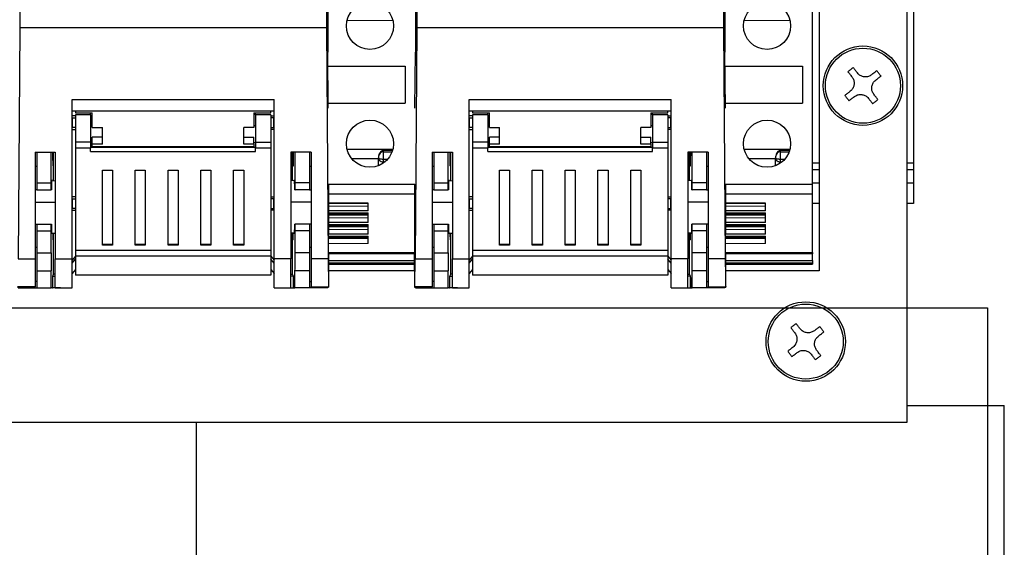
# Model space of a CAD drawing. Units: millimetres. Extents: x 120 to 378, y 64 to 234.
# Drawn here: x 146 to 175, y 163 to 179 of the extents above; entities that cross this region are included whole.
import ezdxf

# ---------------------------------------------------------------- set-up
doc = ezdxf.new("R2010")
doc.units = ezdxf.units.MM

# ---------------------------------------------------------------- blocks, each defined once
blk = doc.blocks.new('ALZADO')
for p, q in [((172.029, 199.969), (172.029, 166.969)), ((154.829, 197.357), (154.829, 177.967)), ((157.429, 197.357), (157.429, 177.967)), ((166.629, 197.357), (166.629, 177.967)), ((145.671, 196.368), (145.671, 178.692)), ((154.788, 196.368), (154.788, 178.692)), ((157.471, 196.368), (157.471, 178.692)), ((166.588, 196.368), (166.588, 178.692)), ((169.429, 182.469), (169.429, 171.469)), ((169.229, 174.045), (169.229, 179.945)), ((172.229, 179.269), (172.229, 174.669)), ((155.413, 178.91), (156.757, 178.911)), ((167.213, 178.91), (168.557, 178.911)), ((145.671, 178.692), (145.621, 171.826)), ((154.788, 178.692), (145.671, 178.692)), ((154.788, 178.692), (154.838, 171.826)), ((157.471, 178.692), (157.421, 171.826)), ((166.588, 178.692), (157.471, 178.692)), ((166.588, 178.692), (166.638, 171.826)), ((169.237, 178.302), (169.229, 178.302)), ((154.842, 176.298), (154.829, 177.967)), ((157.417, 176.298), (157.429, 177.967)), ((166.642, 176.298), (166.629, 177.967)), ((169.229, 178.004), (169.237, 178.004)), ((154.832, 177.545), (157.129, 177.545)), ((157.129, 177.545), (157.129, 176.445)), ((166.632, 177.545), (168.929, 177.545)), ((168.929, 177.545), (168.929, 176.445)), ((169.237, 177.594), (169.229, 177.594)), ((169.237, 177.557), (169.229, 177.557)), ((169.229, 177.164), (169.237, 177.164)), ((169.229, 176.813), (169.237, 176.813)), ((147.229, 176.558), (153.229, 176.558)), ((147.229, 171.826), (147.229, 176.558)), ((153.229, 171.826), (153.229, 176.558)), ((154.841, 176.445), (157.129, 176.445)), ((159.029, 176.558), (165.029, 176.558)), ((159.029, 171.826), (159.029, 176.558)), ((165.029, 171.826), (165.029, 176.558)), ((166.641, 176.445), (168.929, 176.445)), ((147.229, 176.225), (153.229, 176.225)), ((147.329, 176.225), (147.329, 176.166)), ((147.329, 176.166), (147.829, 176.166)), ((147.779, 176.104), (147.779, 176.166)), ((147.829, 175.729), (147.829, 176.166)), ((152.629, 176.166), (153.129, 176.166)), ((152.629, 176.166), (152.629, 175.729)), ((152.679, 176.104), (152.679, 176.166)), ((153.129, 176.166), (153.129, 176.225)), ((159.029, 176.225), (165.029, 176.225)), ((159.129, 176.225), (159.129, 176.166)), ((159.129, 176.166), (159.629, 176.166)), ((159.579, 176.104), (159.579, 176.166)), ((159.629, 175.729), (159.629, 176.166)), ((164.429, 176.166), (164.929, 176.166)), ((164.429, 176.166), (164.429, 175.729)), ((164.479, 176.104), (164.479, 176.166)), ((164.929, 176.166), (164.929, 176.225)), ((169.229, 176.414), (169.237, 176.414)), ((169.229, 176.17), (169.237, 176.17)), ((147.329, 176.069), (147.229, 176.069)), ((147.239, 176.013), (147.229, 176.012)), ((147.239, 176.013), (147.329, 176.013)), ((147.239, 175.725), (147.239, 176.013)), ((147.779, 176.104), (147.329, 176.104)), ((147.329, 176.104), (147.329, 175.287)), ((147.779, 176.104), (147.779, 175.287)), ((153.129, 176.104), (152.679, 176.104)), ((152.679, 176.104), (152.679, 175.287)), ((153.129, 176.104), (153.129, 175.287)), ((153.129, 176.069), (153.229, 176.069)), ((153.22, 176.013), (153.129, 176.013)), ((153.22, 176.013), (153.229, 176.012)), ((153.22, 175.725), (153.22, 176.013)), ((159.129, 176.069), (159.029, 176.069)), ((159.039, 176.013), (159.029, 176.012)), ((159.039, 176.013), (159.129, 176.013)), ((159.039, 175.725), (159.039, 176.013)), ((159.579, 176.104), (159.129, 176.104)), ((159.129, 176.104), (159.129, 175.287)), ((159.579, 176.104), (159.579, 175.287)), ((164.929, 176.104), (164.479, 176.104)), ((164.479, 176.104), (164.479, 175.287)), ((164.929, 176.104), (164.929, 175.287)), ((164.929, 176.069), (165.029, 176.069)), ((165.02, 176.013), (164.929, 176.013)), ((165.02, 176.013), (165.029, 176.012)), ((165.02, 175.725), (165.02, 176.013)), ((147.229, 175.725), (147.239, 175.725)), ((147.229, 175.669), (147.329, 175.669)), ((147.329, 175.725), (147.239, 175.725)), ((147.829, 175.779), (147.779, 175.779)), ((147.829, 175.729), (148.129, 175.729)), ((148.129, 175.437), (148.129, 175.729)), ((152.329, 175.437), (152.329, 175.729)), ((152.629, 175.729), (152.329, 175.729)), ((152.679, 175.779), (152.629, 175.779)), ((153.129, 175.725), (153.22, 175.725)), ((153.229, 175.669), (153.129, 175.669)), ((153.229, 175.725), (153.22, 175.725)), ((159.029, 175.725), (159.039, 175.725)), ((159.029, 175.669), (159.129, 175.669)), ((159.129, 175.725), (159.039, 175.725)), ((159.629, 175.779), (159.579, 175.779)), ((159.629, 175.729), (159.929, 175.729)), ((159.929, 175.437), (159.929, 175.729)), ((164.129, 175.437), (164.129, 175.729)), ((164.429, 175.729), (164.129, 175.729)), ((164.479, 175.779), (164.429, 175.779)), ((164.929, 175.725), (165.02, 175.725)), ((165.029, 175.669), (164.929, 175.669)), ((165.029, 175.725), (165.02, 175.725)), ((169.229, 175.673), (169.237, 175.673)), ((147.779, 175.287), (147.329, 175.287)), ((147.329, 175.287), (147.329, 175.111)), ((147.779, 175.287), (147.779, 175.111)), ((147.779, 175.279), (147.829, 175.279)), ((148.129, 175.437), (147.829, 175.437)), ((147.829, 175.229), (147.829, 175.437)), ((148.129, 175.229), (148.129, 175.437)), ((152.329, 175.437), (152.629, 175.437)), ((152.329, 175.229), (152.329, 175.437)), ((152.629, 175.229), (152.629, 175.437)), ((152.629, 175.279), (152.679, 175.279)), ((152.679, 175.287), (153.129, 175.287)), ((152.679, 175.287), (152.679, 175.111)), ((153.129, 175.287), (153.129, 175.111)), ((159.579, 175.287), (159.129, 175.287)), ((159.129, 175.287), (159.129, 175.111)), ((159.579, 175.287), (159.579, 175.111)), ((159.579, 175.279), (159.629, 175.279)), ((159.929, 175.437), (159.629, 175.437)), ((159.629, 175.229), (159.629, 175.437)), ((159.929, 175.229), (159.929, 175.437)), ((164.129, 175.437), (164.429, 175.437)), ((164.129, 175.229), (164.129, 175.437)), ((164.429, 175.229), (164.429, 175.437)), ((164.429, 175.279), (164.479, 175.279)), ((164.479, 175.287), (164.929, 175.287)), ((164.479, 175.287), (164.479, 175.111)), ((164.929, 175.287), (164.929, 175.111)), ((146.129, 174.992), (146.729, 174.992)), ((146.129, 174.992), (146.129, 171.826)), ((146.179, 174.992), (146.179, 174.079)), ((146.603, 174.079), (146.603, 174.992)), ((146.679, 174.148), (146.679, 174.992)), ((146.729, 174.992), (146.729, 171.826)), ((147.779, 175.111), (147.329, 175.111)), ((147.329, 175.111), (147.329, 172.078)), ((152.679, 175.129), (147.779, 175.129)), ((147.779, 175.018), (147.779, 175.111)), ((147.779, 175.018), (152.679, 175.018)), ((148.129, 175.229), (147.829, 175.229)), ((147.829, 175.167), (147.829, 175.229)), ((147.829, 175.167), (152.629, 175.167)), ((147.829, 175.167), (147.829, 175.129)), ((152.629, 175.229), (152.329, 175.229)), ((152.629, 175.229), (152.629, 175.167)), ((152.629, 175.129), (152.629, 175.167)), ((153.129, 175.111), (152.679, 175.111)), ((152.679, 175.018), (152.679, 175.111)), ((153.129, 175.111), (153.129, 172.078)), ((154.329, 174.992), (153.729, 174.992)), ((153.729, 174.992), (153.729, 171.826)), ((153.779, 174.148), (153.779, 174.992)), ((153.855, 174.079), (153.855, 174.992)), ((154.279, 174.992), (154.279, 174.079)), ((154.329, 174.992), (154.329, 171.826)), ((155.41, 175.081), (156.746, 175.08)), ((156.75, 175.044), (156.466, 175.041)), ((156.468, 175.009), (156.468, 174.79)), ((156.468, 175.009), (156.738, 175.009)), ((157.929, 174.992), (158.529, 174.992)), ((157.929, 174.992), (157.929, 171.826)), ((157.979, 174.992), (157.979, 174.079)), ((158.403, 174.079), (158.403, 174.992)), ((158.479, 174.148), (158.479, 174.992)), ((158.529, 174.992), (158.529, 171.826)), ((159.579, 175.111), (159.129, 175.111)), ((159.129, 175.111), (159.129, 172.078)), ((164.479, 175.129), (159.579, 175.129)), ((159.579, 175.018), (159.579, 175.111)), ((159.579, 175.018), (164.479, 175.018)), ((159.929, 175.229), (159.629, 175.229)), ((159.629, 175.167), (159.629, 175.229)), ((159.629, 175.167), (164.429, 175.167)), ((159.629, 175.167), (159.629, 175.129)), ((164.429, 175.229), (164.129, 175.229)), ((164.429, 175.229), (164.429, 175.167)), ((164.429, 175.129), (164.429, 175.167)), ((164.929, 175.111), (164.479, 175.111)), ((164.479, 175.018), (164.479, 175.111)), ((164.929, 175.111), (164.929, 172.078)), ((166.129, 174.992), (165.529, 174.992)), ((165.529, 174.992), (165.529, 171.826)), ((165.579, 174.148), (165.579, 174.992)), ((165.655, 174.079), (165.655, 174.992)), ((166.079, 174.992), (166.079, 174.079)), ((166.129, 174.992), (166.129, 171.826)), ((167.21, 175.081), (168.546, 175.08)), ((168.55, 175.044), (168.266, 175.041)), ((168.268, 175.009), (168.268, 174.79)), ((168.268, 175.009), (168.538, 175.009)), ((155.542, 174.807), (156.329, 174.803)), ((156.329, 174.817), (156.329, 174.823)), ((156.329, 174.592), (156.329, 174.817)), ((156.468, 174.79), (156.611, 174.79)), ((156.468, 174.709), (156.529, 174.709)), ((156.468, 174.709), (156.468, 174.663)), ((167.342, 174.807), (168.122, 174.803)), ((168.129, 174.817), (168.129, 174.823)), ((168.129, 174.592), (168.129, 174.817)), ((168.268, 174.79), (168.411, 174.79)), ((168.268, 174.709), (168.329, 174.709)), ((168.268, 174.709), (168.268, 174.663)), ((146.179, 174.569), (146.129, 174.569)), ((146.674, 174.586), (146.653, 174.585)), ((148.129, 172.233), (148.129, 174.461)), ((148.129, 174.461), (148.429, 174.461)), ((148.429, 174.461), (148.429, 172.233)), ((149.104, 172.233), (149.104, 174.461)), ((149.104, 174.461), (149.404, 174.461)), ((149.404, 174.461), (149.404, 172.233)), ((150.079, 172.233), (150.079, 174.461)), ((150.079, 174.461), (150.379, 174.461)), ((150.379, 174.461), (150.379, 172.233)), ((151.054, 172.233), (151.054, 174.461)), ((151.054, 174.461), (151.354, 174.461)), ((151.354, 174.461), (151.354, 172.233)), ((152.029, 172.233), (152.029, 174.461)), ((152.029, 174.461), (152.329, 174.461)), ((152.329, 174.461), (152.329, 172.233)), ((153.785, 174.586), (153.806, 174.585)), ((154.329, 174.569), (154.279, 174.569)), ((157.979, 174.569), (157.929, 174.569)), ((158.474, 174.586), (158.453, 174.585)), ((159.929, 172.233), (159.929, 174.461)), ((159.929, 174.461), (160.229, 174.461)), ((160.229, 174.461), (160.229, 172.233)), ((160.904, 172.233), (160.904, 174.461)), ((160.904, 174.461), (161.204, 174.461)), ((161.204, 174.461), (161.204, 172.233)), ((161.879, 172.233), (161.879, 174.461)), ((161.879, 174.461), (162.179, 174.461)), ((162.179, 174.461), (162.179, 172.233)), ((162.854, 172.233), (162.854, 174.461)), ((162.854, 174.461), (163.154, 174.461)), ((163.154, 174.461), (163.154, 172.233)), ((163.829, 172.233), (163.829, 174.461)), ((163.829, 174.461), (164.129, 174.461)), ((164.129, 174.461), (164.129, 172.233)), ((165.585, 174.586), (165.606, 174.585)), ((166.129, 174.569), (166.079, 174.569)), ((169.429, 174.669), (169.229, 174.669)), ((169.429, 174.469), (169.229, 174.469)), ((172.229, 174.669), (172.029, 174.669)), ((172.229, 174.469), (172.029, 174.469)), ((172.229, 174.669), (172.229, 174.469)), ((172.229, 174.469), (172.229, 174.069)), ((146.621, 174.148), (146.729, 174.149)), ((153.838, 174.148), (153.729, 174.149)), ((158.421, 174.148), (158.529, 174.149)), ((165.638, 174.148), (165.529, 174.149)), ((146.179, 173.879), (146.129, 173.879)), ((146.179, 174.079), (146.603, 174.079)), ((146.179, 174.079), (146.179, 173.879)), ((146.179, 173.879), (146.605, 173.879)), ((146.605, 173.879), (146.603, 174.079)), ((146.616, 173.879), (146.605, 173.879)), ((153.843, 173.879), (153.854, 173.879)), ((153.854, 173.879), (153.855, 174.079)), ((154.279, 173.879), (153.854, 173.879)), ((154.279, 174.079), (153.855, 174.079)), ((154.279, 174.079), (154.279, 173.879)), ((154.279, 173.879), (154.329, 173.879)), ((154.842, 174.045), (157.417, 174.045)), ((157.979, 173.879), (157.929, 173.879)), ((157.979, 174.079), (158.403, 174.079)), ((157.979, 174.079), (157.979, 173.879)), ((157.979, 173.879), (158.405, 173.879)), ((158.405, 173.879), (158.403, 174.079)), ((158.416, 173.879), (158.405, 173.879)), ((165.643, 173.879), (165.654, 173.879)), ((165.654, 173.879), (165.655, 174.079)), ((166.079, 173.879), (165.654, 173.879)), ((166.079, 174.079), (165.655, 174.079)), ((166.079, 174.079), (166.079, 173.879)), ((166.079, 173.879), (166.129, 173.879)), ((166.642, 174.045), (169.229, 174.045)), ((169.429, 174.069), (169.229, 174.069)), ((169.229, 173.758), (169.229, 174.045)), ((172.229, 174.069), (172.029, 174.069)), ((172.229, 174.069), (172.229, 173.469)), ((146.129, 173.507), (146.729, 173.506)), ((147.329, 173.669), (147.229, 173.669)), ((147.239, 173.613), (147.229, 173.612)), ((147.239, 173.613), (147.329, 173.613)), ((147.239, 173.325), (147.239, 173.613)), ((153.129, 173.669), (153.229, 173.669)), ((153.22, 173.613), (153.129, 173.613)), ((153.22, 173.613), (153.229, 173.612)), ((153.22, 173.325), (153.22, 173.613)), ((154.329, 173.507), (153.729, 173.506)), ((154.843, 173.758), (157.415, 173.758)), ((157.929, 173.507), (158.529, 173.506)), ((159.129, 173.669), (159.029, 173.669)), ((159.039, 173.613), (159.029, 173.612)), ((159.039, 173.325), (159.039, 173.613)), ((159.039, 173.613), (159.129, 173.613)), ((164.929, 173.669), (165.029, 173.669)), ((165.02, 173.613), (164.929, 173.613)), ((165.02, 173.325), (165.02, 173.613)), ((165.02, 173.613), (165.029, 173.612)), ((166.129, 173.507), (165.529, 173.506)), ((166.643, 173.758), (169.229, 173.758)), ((169.229, 172.019), (169.229, 173.758)), ((147.229, 173.325), (147.239, 173.325)), ((147.229, 173.269), (147.329, 173.269)), ((147.329, 173.325), (147.239, 173.325)), ((153.129, 173.325), (153.22, 173.325)), ((153.229, 173.269), (153.129, 173.269)), ((153.229, 173.325), (153.22, 173.325)), ((156.029, 173.475), (154.843, 173.481)), ((156.029, 173.474), (154.843, 173.467)), ((154.843, 173.391), (156.029, 173.397)), ((156.029, 173.256), (154.843, 173.25)), ((156.029, 173.256), (156.029, 173.475)), ((159.029, 173.325), (159.039, 173.325)), ((159.029, 173.269), (159.129, 173.269)), ((159.129, 173.325), (159.039, 173.325)), ((164.929, 173.325), (165.02, 173.325)), ((165.029, 173.269), (164.929, 173.269)), ((165.029, 173.325), (165.02, 173.325)), ((167.829, 173.475), (166.643, 173.481)), ((167.829, 173.474), (166.643, 173.467)), ((166.643, 173.391), (167.829, 173.397)), ((167.829, 173.256), (166.643, 173.25)), ((167.829, 173.256), (167.829, 173.475)), ((169.429, 173.469), (169.229, 173.469)), ((172.229, 173.469), (172.029, 173.469)), ((154.843, 173.199), (156.029, 173.192)), ((154.843, 173.175), (156.029, 173.169)), ((156.029, 173.127), (154.843, 173.12)), ((154.843, 173.043), (156.029, 173.05)), ((156.029, 172.909), (156.029, 173.192)), ((166.643, 173.199), (167.829, 173.192)), ((166.643, 173.175), (167.829, 173.169)), ((167.829, 173.127), (166.643, 173.12)), ((166.643, 173.043), (167.829, 173.05)), ((167.829, 172.909), (167.829, 173.192)), ((146.129, 172.859), (146.179, 172.859)), ((146.179, 172.859), (146.605, 172.859)), ((146.179, 172.859), (146.179, 172.659)), ((146.179, 172.659), (146.603, 172.659)), ((146.179, 172.659), (146.179, 172.005)), ((146.603, 172.659), (146.605, 172.859)), ((146.603, 172.005), (146.603, 172.659)), ((146.605, 172.859), (146.616, 172.859)), ((153.854, 172.859), (153.843, 172.859)), ((153.855, 172.659), (153.854, 172.859)), ((154.279, 172.859), (153.854, 172.859)), ((153.855, 172.005), (153.855, 172.659)), ((154.279, 172.659), (153.855, 172.659)), ((154.279, 172.859), (154.279, 172.659)), ((154.329, 172.859), (154.279, 172.859)), ((154.279, 172.659), (154.279, 172.005)), ((156.029, 172.909), (154.844, 172.903)), ((154.844, 172.852), (156.029, 172.845)), ((154.844, 172.828), (156.029, 172.822)), ((156.029, 172.78), (154.844, 172.773)), ((154.845, 172.696), (156.029, 172.703)), ((156.029, 172.562), (156.029, 172.845)), ((157.929, 172.859), (157.979, 172.859)), ((157.979, 172.859), (158.405, 172.859)), ((157.979, 172.859), (157.979, 172.659)), ((157.979, 172.659), (158.403, 172.659)), ((157.979, 172.659), (157.979, 172.005)), ((158.403, 172.659), (158.405, 172.859)), ((158.403, 172.005), (158.403, 172.659)), ((158.405, 172.859), (158.416, 172.859)), ((165.654, 172.859), (165.643, 172.859)), ((165.655, 172.659), (165.654, 172.859)), ((166.079, 172.859), (165.654, 172.859)), ((165.655, 172.005), (165.655, 172.659)), ((166.079, 172.659), (165.655, 172.659)), ((166.079, 172.859), (166.079, 172.659)), ((166.129, 172.859), (166.079, 172.859)), ((166.079, 172.659), (166.079, 172.005)), ((167.829, 172.909), (166.644, 172.903)), ((166.644, 172.852), (167.829, 172.845)), ((166.644, 172.828), (167.829, 172.822)), ((167.829, 172.78), (166.644, 172.773)), ((166.645, 172.696), (167.829, 172.703)), ((167.829, 172.562), (167.829, 172.845)), ((146.606, 172.59), (146.729, 172.589)), ((146.674, 172.386), (146.66, 172.385)), ((146.679, 171.369), (146.679, 172.589)), ((153.853, 172.59), (153.729, 172.589)), ((153.779, 171.369), (153.779, 172.589)), ((153.785, 172.386), (153.799, 172.385)), ((154.853, 171.48), (154.845, 172.565)), ((156.029, 172.562), (154.846, 172.555)), ((154.846, 172.504), (156.029, 172.498)), ((154.846, 172.481), (156.029, 172.474)), ((156.029, 172.432), (154.847, 172.426)), ((156.029, 172.279), (156.029, 172.498)), ((157.405, 171.48), (157.413, 172.565)), ((158.406, 172.59), (158.529, 172.589)), ((158.474, 172.386), (158.46, 172.385)), ((158.479, 171.369), (158.479, 172.589)), ((165.653, 172.59), (165.529, 172.589)), ((165.579, 171.369), (165.579, 172.589)), ((165.585, 172.386), (165.599, 172.385)), ((166.653, 171.48), (166.645, 172.565)), ((167.829, 172.562), (166.646, 172.555)), ((166.646, 172.504), (167.829, 172.498)), ((166.646, 172.481), (167.829, 172.474)), ((167.829, 172.432), (166.647, 172.426)), ((167.829, 172.279), (167.829, 172.498)), ((146.129, 172.169), (146.179, 172.169)), ((153.129, 172.078), (147.329, 172.078)), ((147.329, 172.078), (147.329, 171.907)), ((148.429, 172.255), (148.129, 172.255)), ((148.429, 172.233), (148.129, 172.233)), ((149.404, 172.255), (149.104, 172.255)), ((149.404, 172.233), (149.104, 172.233)), ((150.379, 172.255), (150.079, 172.255)), ((150.379, 172.233), (150.079, 172.233)), ((151.354, 172.255), (151.054, 172.255)), ((151.354, 172.233), (151.054, 172.233)), ((152.329, 172.255), (152.029, 172.255)), ((152.329, 172.233), (152.029, 172.233)), ((153.129, 172.078), (153.129, 171.907)), ((154.279, 172.169), (154.329, 172.169)), ((156.029, 172.279), (154.848, 172.273)), ((157.929, 172.169), (157.979, 172.169)), ((164.929, 172.078), (159.129, 172.078)), ((159.129, 172.078), (159.129, 171.907)), ((160.229, 172.255), (159.929, 172.255)), ((160.229, 172.233), (159.929, 172.233)), ((161.204, 172.255), (160.904, 172.255)), ((161.204, 172.233), (160.904, 172.233)), ((162.179, 172.255), (161.879, 172.255)), ((162.179, 172.233), (161.879, 172.233)), ((163.154, 172.255), (162.854, 172.255)), ((163.154, 172.233), (162.854, 172.233)), ((164.129, 172.255), (163.829, 172.255)), ((164.129, 172.233), (163.829, 172.233)), ((164.929, 172.078), (164.929, 171.907)), ((166.079, 172.169), (166.129, 172.169)), ((167.829, 172.279), (166.648, 172.273)), ((145.621, 171.826), (146.129, 171.826)), ((146.129, 171.826), (146.129, 170.99)), ((146.179, 172.005), (146.603, 172.005)), ((146.179, 172.005), (146.179, 171.469)), ((146.729, 171.826), (147.229, 171.826)), ((146.729, 170.969), (146.729, 171.826)), ((147.329, 171.909), (147.229, 171.789)), ((147.229, 170.969), (147.229, 171.826)), ((147.229, 171.701), (147.329, 171.821)), ((153.129, 171.907), (147.329, 171.907)), ((147.329, 171.907), (147.329, 171.339)), ((153.129, 171.909), (153.229, 171.789)), ((153.129, 171.907), (153.129, 171.339)), ((153.229, 171.701), (153.129, 171.821)), ((153.729, 171.826), (153.229, 171.826)), ((153.229, 170.969), (153.229, 171.826)), ((153.729, 170.969), (153.729, 171.826)), ((154.279, 172.005), (153.855, 172.005)), ((154.279, 172.005), (154.279, 171.469)), ((154.838, 171.826), (154.329, 171.826)), ((154.329, 171.826), (154.329, 170.99)), ((154.849, 172.019), (157.409, 172.019)), ((157.409, 171.995), (154.85, 171.995)), ((157.409, 171.979), (154.85, 171.979)), ((154.851, 171.775), (157.408, 171.775)), ((157.421, 171.826), (157.929, 171.826)), ((157.929, 171.826), (157.929, 170.99)), ((157.979, 172.005), (158.403, 172.005)), ((157.979, 172.005), (157.979, 171.469)), ((158.529, 171.826), (159.029, 171.826)), ((158.529, 170.969), (158.529, 171.826)), ((159.129, 171.909), (159.029, 171.789)), ((159.029, 170.969), (159.029, 171.826)), ((159.029, 171.701), (159.129, 171.821)), ((164.929, 171.907), (159.129, 171.907)), ((159.129, 171.907), (159.129, 171.339)), ((164.929, 171.909), (165.029, 171.789)), ((164.929, 171.907), (164.929, 171.339)), ((165.029, 171.701), (164.929, 171.821)), ((165.529, 171.826), (165.029, 171.826)), ((165.029, 170.969), (165.029, 171.826)), ((165.529, 170.969), (165.529, 171.826)), ((166.079, 172.005), (165.655, 172.005)), ((166.079, 172.005), (166.079, 171.469)), ((166.638, 171.826), (166.129, 171.826)), ((166.129, 171.826), (166.129, 170.99)), ((166.649, 172.019), (169.229, 172.019)), ((169.229, 171.995), (166.65, 171.995)), ((169.229, 171.979), (166.65, 171.979)), ((166.651, 171.775), (169.229, 171.775)), ((169.229, 172.019), (169.229, 171.995)), ((169.229, 171.995), (169.229, 171.979)), ((169.229, 171.775), (169.229, 171.979)), ((169.229, 171.775), (169.229, 171.695)), ((146.179, 171.469), (146.608, 171.469)), ((146.179, 171.469), (146.179, 170.969)), ((146.608, 170.969), (146.608, 171.469)), ((147.329, 171.509), (147.229, 171.389)), ((153.129, 171.509), (153.229, 171.389)), ((153.851, 170.969), (153.851, 171.469)), ((154.279, 171.469), (153.851, 171.469)), ((154.279, 171.469), (154.279, 170.969)), ((157.407, 171.695), (154.852, 171.695)), ((154.852, 171.668), (157.407, 171.668)), ((157.405, 171.469), (154.854, 171.469)), ((157.979, 171.469), (158.408, 171.469)), ((157.979, 171.469), (157.979, 170.969)), ((158.408, 170.969), (158.408, 171.469)), ((159.129, 171.509), (159.029, 171.389)), ((164.929, 171.509), (165.029, 171.389)), ((165.651, 170.969), (165.651, 171.469)), ((166.079, 171.469), (165.651, 171.469)), ((166.079, 171.469), (166.079, 170.969)), ((169.229, 171.695), (166.652, 171.695)), ((166.652, 171.668), (169.229, 171.668)), ((169.429, 171.469), (166.654, 171.469)), ((169.229, 171.695), (169.229, 171.668)), ((146.651, 171.269), (146.645, 171.269)), ((146.645, 171.269), (146.645, 170.969)), ((146.651, 171.313), (146.679, 171.369)), ((146.651, 170.969), (146.651, 171.313)), ((146.651, 171.313), (146.729, 171.313)), ((146.651, 170.969), (146.651, 171.269)), ((146.729, 171.369), (146.679, 171.369)), ((153.129, 171.339), (147.329, 171.339)), ((153.729, 171.369), (153.779, 171.369)), ((153.807, 171.313), (153.729, 171.313)), ((153.807, 171.313), (153.779, 171.369)), ((153.807, 170.969), (153.807, 171.313)), ((153.814, 171.269), (153.808, 171.269)), ((153.808, 171.269), (153.808, 170.969)), ((153.814, 170.969), (153.814, 171.269)), ((158.451, 171.269), (158.445, 171.269)), ((158.445, 171.269), (158.445, 170.969)), ((158.451, 171.313), (158.479, 171.369)), ((158.451, 170.969), (158.451, 171.313)), ((158.451, 171.313), (158.529, 171.313)), ((158.451, 170.969), (158.451, 171.269)), ((158.529, 171.369), (158.479, 171.369)), ((164.929, 171.339), (159.129, 171.339)), ((165.529, 171.369), (165.579, 171.369)), ((165.607, 171.313), (165.529, 171.313)), ((165.607, 171.313), (165.579, 171.369)), ((165.607, 170.969), (165.607, 171.313)), ((165.614, 171.269), (165.608, 171.269)), ((165.608, 171.269), (165.608, 170.969)), ((165.614, 170.969), (165.614, 171.269)), ((145.607, 170.987), (146.129, 170.987)), ((146.129, 170.99), (145.608, 170.99)), ((145.629, 170.969), (146.179, 170.969)), ((146.179, 171.157), (146.129, 171.157)), ((146.129, 170.987), (146.129, 170.99)), ((146.179, 170.969), (146.608, 170.969)), ((146.645, 170.969), (146.608, 170.969)), ((146.645, 170.969), (146.651, 170.969)), ((146.651, 170.969), (146.651, 170.969)), ((146.879, 170.969), (146.651, 170.969)), ((146.729, 170.969), (147.229, 170.969)), ((153.229, 170.969), (153.729, 170.969)), ((153.579, 170.969), (153.807, 170.969)), ((153.807, 170.969), (153.808, 170.969)), ((153.808, 170.969), (153.814, 170.969)), ((153.814, 170.969), (153.851, 170.969)), ((154.279, 170.969), (153.851, 170.969)), ((154.279, 171.157), (154.329, 171.157)), ((154.829, 170.969), (154.279, 170.969)), ((154.329, 170.99), (154.851, 170.99)), ((154.329, 170.987), (154.329, 170.99)), ((154.329, 170.987), (154.851, 170.987)), ((154.829, 170.987), (154.829, 170.969)), ((157.407, 170.987), (157.929, 170.987)), ((157.929, 170.99), (157.408, 170.99)), ((157.429, 170.987), (157.429, 170.969)), ((157.429, 170.969), (157.979, 170.969)), ((157.979, 171.157), (157.929, 171.157)), ((157.929, 170.987), (157.929, 170.99)), ((157.979, 170.969), (158.408, 170.969)), ((158.445, 170.969), (158.408, 170.969)), ((158.445, 170.969), (158.451, 170.969)), ((158.451, 170.969), (158.451, 170.969)), ((158.679, 170.969), (158.451, 170.969)), ((158.529, 170.969), (159.029, 170.969)), ((165.029, 170.969), (165.529, 170.969)), ((165.379, 170.969), (165.607, 170.969)), ((165.607, 170.969), (165.608, 170.969)), ((165.608, 170.969), (165.614, 170.969)), ((165.614, 170.969), (165.651, 170.969)), ((166.079, 170.969), (165.651, 170.969)), ((166.079, 171.157), (166.129, 171.157)), ((166.629, 170.969), (166.079, 170.969)), ((166.129, 170.99), (166.651, 170.99)), ((166.129, 170.987), (166.129, 170.99)), ((166.129, 170.987), (166.651, 170.987)), ((166.629, 170.987), (166.629, 170.969)), ((133.495, 170.369), (174.429, 170.369)), ((174.429, 170.369), (174.429, 141.369)), ((172.029, 167.469), (174.929, 167.469)), ((174.929, 158.469), (174.929, 167.469)), ((172.029, 166.969), (131.029, 166.969)), ((150.929, 158.469), (150.929, 166.969))]:
    blk.add_line(p, q)
for centre, radius in [((156.079, 178.745), 0.7), ((167.879, 178.745), 0.7), ((170.729, 176.969), 1.18), ((170.729, 176.969), 1.114), ((156.079, 175.245), 0.7), ((167.879, 175.245), 0.7), ((169.029, 169.369), 1.18), ((169.029, 169.369), 1.114)]:
    blk.add_circle(centre, radius)
for centre, major_axis, start_param, end_param in [((146.653, 174.969), (0, 0.383), 1.509291, 3.141897), ((146.674, 174.969), (0, 0.383), 3.141897, 4.774012), ((153.785, 174.969), (0, 0.383), 1.509173, 3.141288), ((153.806, 174.969), (0, 0.383), 3.141288, 4.773894), ((158.453, 174.969), (0, 0.383), 1.509291, 3.141897), ((158.474, 174.969), (0, 0.383), 3.141897, 4.774012), ((165.585, 174.969), (0, 0.383), 1.509173, 3.141288), ((165.606, 174.969), (0, 0.383), 3.141288, 4.773894), ((146.621, 173.369), (0, 0.801), 6.283109, 7.16326), ((153.838, 173.369), (0, 0.801), 5.403111, 6.283261), ((158.421, 173.369), (0, 0.801), 6.283109, 7.16326), ((165.638, 173.369), (0, 0.801), 5.403111, 6.283261), ((154.854, 173.369), (0, 1.25), 0.998751, 2.268933), ((157.405, 173.369), (0, 1.25), 4.014253, 5.284435), ((166.654, 173.369), (0, 1.25), 0.998751, 2.268933), ((146.621, 173.369), (0, 0.801), 2.261518, 3.141669), ((153.838, 173.369), (0, 0.801), 3.141516, 4.021667), ((158.421, 173.369), (0, 0.801), 2.261518, 3.141669), ((165.638, 173.369), (0, 0.801), 3.141516, 4.021667), ((146.66, 172.769), (0, 0.383), 2.060976, 3.141897), ((146.674, 172.769), (0, 0.383), 3.141897, 4.22111), ((153.785, 172.769), (0, 0.383), 2.062075, 3.141288), ((153.799, 172.769), (0, 0.383), 3.141288, 4.222209), ((158.46, 172.769), (0, 0.383), 2.060976, 3.141897), ((158.474, 172.769), (0, 0.383), 3.141897, 4.22111), ((165.585, 172.769), (0, 0.383), 2.062075, 3.141288), ((165.599, 172.769), (0, 0.383), 3.141288, 4.222209), ((146.621, 173.369), (0, 2.421), 2.169277, 2.473303), ((153.838, 173.369), (0, 2.421), 3.809882, 4.113908), ((154.854, 173.369), (0, 2.4), 2.268933, 3.009486), ((157.405, 173.369), (0, 2.4), 3.273699, 4.014253), ((158.421, 173.369), (0, 2.421), 2.169277, 2.473303), ((165.638, 173.369), (0, 2.421), 3.809882, 4.113908), ((166.654, 173.369), (0, 2.4), 2.268933, 3.009486), ((154.851, 171.287), (0, 0.3), 3.009486, 5.410525), ((157.407, 171.287), (0, 0.3), 0.87266, 3.273699), ((166.651, 171.287), (0, 0.3), 3.009486, 5.410525)]:
    blk.add_ellipse(centre, major_axis=major_axis, ratio=0.008727, start_param=start_param, end_param=end_param)
for points, knots in [([(170.442, 177.505), (170.416, 177.485), (170.363, 177.444), (170.31, 177.403), (170.284, 177.383)], [0, 0, 0, 0, 0.500015, 1, 1, 1, 1]), ([(170.284, 177.383), (170.303, 177.358), (170.343, 177.306), (170.384, 177.253), (170.406, 177.224)], [0, 0, 0, 0, 0.465671, 1, 1, 1, 1]), ([(170.564, 177.347), (170.543, 177.375), (170.502, 177.428), (170.461, 177.48), (170.442, 177.505)], [0, 0, 0, 0, 0.534334, 1, 1, 1, 1]), ([(170.985, 177.292), (170.955, 177.274), (170.897, 177.237), (170.793, 177.224), (170.693, 177.244), (170.614, 177.289), (170.578, 177.331), (170.564, 177.347)], [0, 0, 0, 0, 0.223289, 0.436901, 0.650738, 0.864899, 1, 1, 1, 1]), ([(171.144, 177.414), (171.119, 177.395), (171.066, 177.355), (171.013, 177.314), (170.985, 177.292)], [0, 0, 0, 0, 0.465667, 1, 1, 1, 1]), ([(170.406, 177.224), (170.425, 177.194), (170.461, 177.136), (170.474, 177.032), (170.454, 176.932), (170.409, 176.854), (170.367, 176.818), (170.352, 176.804)], [0, 0, 0, 0, 0.2232907, 0.4369075, 0.6507382, 0.8648947, 1, 1, 1, 1]), ([(171.053, 176.713), (171.034, 176.743), (170.998, 176.802), (170.985, 176.906), (171.005, 177.005), (171.05, 177.084), (171.091, 177.12), (171.107, 177.134)], [0, 0, 0, 0, 0.223293, 0.436899, 0.650744, 0.864902, 1, 1, 1, 1]), ([(171.107, 177.134), (171.136, 177.156), (171.189, 177.196), (171.241, 177.237), (171.266, 177.256)], [0, 0, 0, 0, 0.534345, 1, 1, 1, 1]), ([(170.352, 176.804), (170.323, 176.782), (170.27, 176.741), (170.218, 176.7), (170.193, 176.682)], [0, 0, 0, 0, 0.534325, 1, 1, 1, 1]), ([(170.315, 176.523), (170.34, 176.542), (170.392, 176.583), (170.445, 176.623), (170.474, 176.645)], [0, 0, 0, 0, 0.465675, 1, 1, 1, 1]), ([(170.474, 176.645), (170.504, 176.664), (170.562, 176.7), (170.666, 176.713), (170.766, 176.693), (170.844, 176.648), (170.88, 176.607), (170.894, 176.591)], [0, 0, 0, 0, 0.223295, 0.436906, 0.650744, 0.864898, 1, 1, 1, 1]), ([(170.894, 176.591), (170.916, 176.563), (170.957, 176.51), (170.998, 176.457), (171.017, 176.432)], [0, 0, 0, 0, 0.534329, 1, 1, 1, 1]), ([(171.017, 176.432), (171.043, 176.453), (171.096, 176.494), (171.149, 176.534), (171.175, 176.555)], [0, 0, 0, 0, 0.499991, 1, 1, 1, 1]), ([(171.175, 176.555), (171.156, 176.579), (171.115, 176.632), (171.075, 176.685), (171.053, 176.713)], [0, 0, 0, 0, 0.465671, 1, 1, 1, 1]), ([(156.468, 175.037), (156.457, 175.036), (156.432, 175.033), (156.391, 175.005), (156.356, 174.956), (156.333, 174.891), (156.331, 174.845), (156.329, 174.823)], [0, 0, 0, 0, 0.1175334, 0.2490927, 0.4996131, 0.7505003, 1, 1, 1, 1]), ([(156.468, 175.009), (156.457, 175.008), (156.432, 175.005), (156.391, 174.982), (156.356, 174.939), (156.333, 174.882), (156.331, 174.842), (156.329, 174.823)], [0, 0, 0, 0, 0.117511, 0.249087, 0.499622, 0.750492, 1, 1, 1, 1]), ([(156.468, 175.037), (156.468, 175.038), (156.468, 175.041), (156.468, 175.042), (156.468, 175.041), (156.468, 175.037), (156.468, 175.032), (156.468, 175.025), (156.468, 175.017), (156.468, 175.012), (156.468, 175.009)], [0, 0, 0, 0, 0.125001, 0.250004, 0.375003, 0.499973, 0.624951, 0.749979, 0.87495, 1, 1, 1, 1]), ([(168.268, 175.037), (168.257, 175.036), (168.232, 175.033), (168.191, 175.005), (168.156, 174.956), (168.133, 174.891), (168.131, 174.845), (168.129, 174.823)], [0, 0, 0, 0, 0.1175241, 0.2490923, 0.499608, 0.7504993, 1, 1, 1, 1]), ([(168.268, 175.009), (168.257, 175.008), (168.232, 175.005), (168.191, 174.982), (168.156, 174.939), (168.133, 174.882), (168.131, 174.842), (168.129, 174.823)], [0, 0, 0, 0, 0.117512, 0.249087, 0.499617, 0.750491, 1, 1, 1, 1]), ([(168.268, 175.037), (168.268, 175.038), (168.268, 175.041), (168.268, 175.042), (168.268, 175.041), (168.268, 175.037), (168.268, 175.032), (168.268, 175.025), (168.268, 175.017), (168.268, 175.012), (168.268, 175.009)], [0, 0, 0, 0, 0.125001, 0.250004, 0.375004, 0.499973, 0.624951, 0.749979, 0.874951, 1, 1, 1, 1]), ([(156.329, 174.817), (156.331, 174.813), (156.335, 174.806), (156.362, 174.799), (156.391, 174.794), (156.423, 174.791), (156.45, 174.79), (156.468, 174.79)], [0, 0, 0, 0, 0.249832, 0.499417, 0.630582, 0.757824, 1, 1, 1, 1]), ([(156.329, 174.817), (156.331, 174.803), (156.335, 174.775), (156.362, 174.745), (156.391, 174.727), (156.423, 174.713), (156.45, 174.711), (156.468, 174.709)], [0, 0, 0, 0, 0.249832, 0.499409, 0.63058, 0.75785, 1, 1, 1, 1]), ([(156.468, 174.79), (156.468, 174.781), (156.468, 174.765), (156.468, 174.743), (156.468, 174.723), (156.468, 174.714), (156.468, 174.709)], [0, 0, 0, 0, 0.250011, 0.500009, 0.749988, 1, 1, 1, 1]), ([(168.129, 174.817), (168.131, 174.813), (168.135, 174.806), (168.162, 174.799), (168.191, 174.794), (168.223, 174.791), (168.25, 174.79), (168.268, 174.79)], [0, 0, 0, 0, 0.249832, 0.499417, 0.630582, 0.757824, 1, 1, 1, 1]), ([(168.129, 174.817), (168.131, 174.803), (168.135, 174.775), (168.162, 174.745), (168.191, 174.727), (168.223, 174.713), (168.25, 174.711), (168.268, 174.709)], [0, 0, 0, 0, 0.249833, 0.499409, 0.630591, 0.757836, 1, 1, 1, 1]), ([(168.268, 174.79), (168.268, 174.781), (168.268, 174.765), (168.268, 174.743), (168.268, 174.723), (168.268, 174.714), (168.268, 174.709)], [0, 0, 0, 0, 0.250011, 0.500009, 0.749988, 1, 1, 1, 1]), ([(168.584, 169.783), (168.603, 169.758), (168.643, 169.706), (168.684, 169.653), (168.706, 169.624)], [0, 0, 0, 0, 0.465675, 1, 1, 1, 1]), ([(168.864, 169.747), (168.843, 169.775), (168.802, 169.828), (168.761, 169.88), (168.742, 169.905)], [0, 0, 0, 0, 0.534325, 1, 1, 1, 1]), ([(169.285, 169.692), (169.255, 169.674), (169.197, 169.637), (169.093, 169.624), (168.993, 169.644), (168.914, 169.689), (168.878, 169.731), (168.864, 169.747)], [0, 0, 0, 0, 0.22329, 0.4369, 0.650742, 0.864895, 1, 1, 1, 1]), ([(169.444, 169.814), (169.419, 169.795), (169.366, 169.755), (169.313, 169.714), (169.285, 169.692)], [0, 0, 0, 0, 0.465666, 1, 1, 1, 1]), ([(168.706, 169.624), (168.725, 169.594), (168.761, 169.536), (168.774, 169.432), (168.754, 169.332), (168.709, 169.254), (168.667, 169.218), (168.652, 169.204)], [0, 0, 0, 0, 0.223292, 0.436901, 0.650742, 0.864891, 1, 1, 1, 1]), ([(169.353, 169.113), (169.334, 169.143), (169.298, 169.202), (169.285, 169.306), (169.305, 169.405), (169.35, 169.484), (169.391, 169.52), (169.407, 169.534)], [0, 0, 0, 0, 0.223286, 0.436896, 0.650739, 0.864899, 1, 1, 1, 1]), ([(169.407, 169.534), (169.436, 169.556), (169.489, 169.596), (169.541, 169.637), (169.566, 169.656)], [0, 0, 0, 0, 0.534334, 1, 1, 1, 1]), ([(168.652, 169.204), (168.623, 169.182), (168.57, 169.141), (168.518, 169.1), (168.493, 169.082)], [0, 0, 0, 0, 0.534325, 1, 1, 1, 1]), ([(168.493, 169.082), (168.514, 169.055), (168.554, 169.002), (168.595, 168.95), (168.615, 168.923)], [0, 0, 0, 0, 0.500005, 1, 1, 1, 1]), ([(168.615, 168.923), (168.64, 168.942), (168.692, 168.983), (168.745, 169.023), (168.774, 169.045)], [0, 0, 0, 0, 0.465663, 1, 1, 1, 1]), ([(168.774, 169.045), (168.804, 169.064), (168.862, 169.1), (168.966, 169.113), (169.066, 169.093), (169.144, 169.048), (169.18, 169.007), (169.194, 168.991)], [0, 0, 0, 0, 0.223287, 0.436897, 0.650739, 0.864895, 1, 1, 1, 1]), ([(169.194, 168.991), (169.216, 168.963), (169.257, 168.91), (169.298, 168.857), (169.317, 168.832)], [0, 0, 0, 0, 0.534334, 1, 1, 1, 1]), ([(169.317, 168.832), (169.343, 168.853), (169.396, 168.894), (169.449, 168.934), (169.475, 168.955)], [0, 0, 0, 0, 0.500005, 1, 1, 1, 1]), ([(169.475, 168.955), (169.456, 168.979), (169.415, 169.032), (169.375, 169.085), (169.353, 169.113)], [0, 0, 0, 0, 0.465654, 1, 1, 1, 1])]:
    blk.add_open_spline(points, degree=3, knots=knots)
for points in [[(171.266, 177.256), (171.245, 177.282), (171.205, 177.335), (171.164, 177.388), (171.144, 177.414)], [(170.193, 176.682), (170.214, 176.655), (170.254, 176.602), (170.295, 176.55), (170.315, 176.523)], [(168.742, 169.905), (168.716, 169.885), (168.663, 169.844), (168.61, 169.803), (168.584, 169.783)], [(169.566, 169.656), (169.545, 169.682), (169.505, 169.735), (169.464, 169.788), (169.444, 169.814)]]:
    blk.add_open_spline(points, degree=3)

msp = doc.modelspace()

# ---------------------------------------------------------------- block references
msp.add_blockref('ALZADO', (0, 0))

doc.saveas('drawing.dxf')
